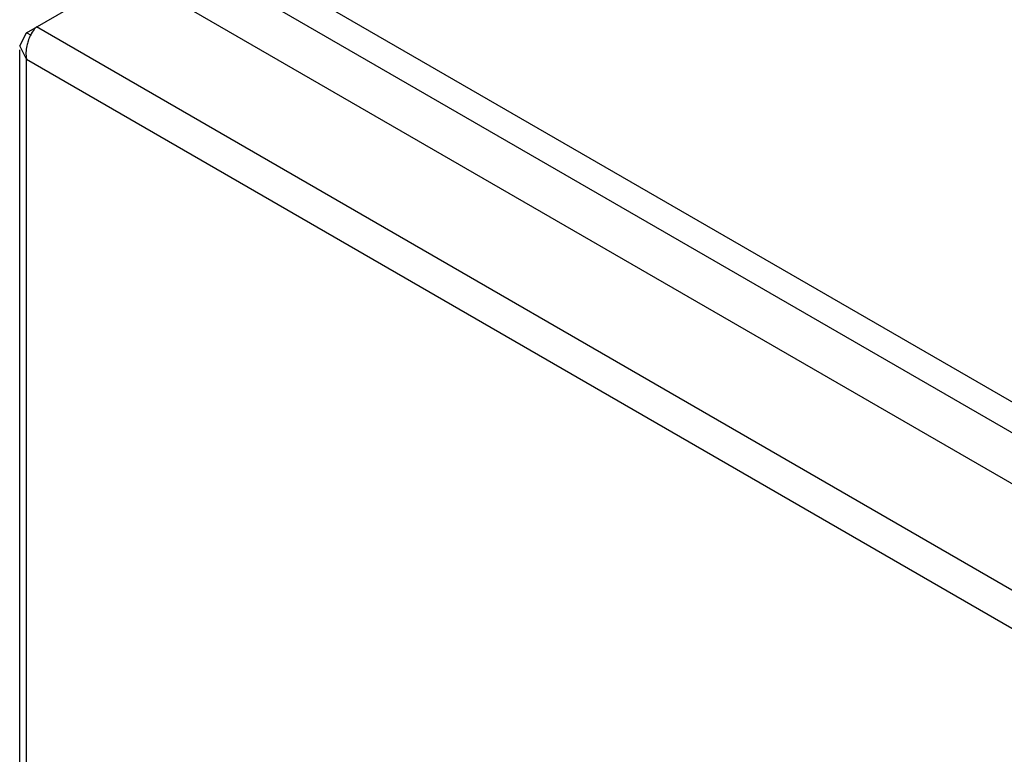
# Model space of a CAD drawing. Units: millimetres. Extents: x 98 to 520, y 67 to 797.
# Drawn here: x 98 to 204, y 635 to 713 of the extents above; entities that cross this region are included whole.
import ezdxf

# ---------------------------------------------------------------- set-up
doc = ezdxf.new("R2010")
doc.units = ezdxf.units.MM
doc.header["$LTSCALE"] = 56.150504
doc.layers.get('0').update_dxf_attribs({"linetype": 'CONTINUOUS'})

msp = doc.modelspace()

# ---------------------------------------------------------------- linework, layer by layer
at = {"color": 7, "linetype": 'Continuous'}
for p, q in [((394.55, 562.6), (113.12, 725.08)), ((112.41, 722.22), (392.42, 560.56)), ((98.97, 711.85), (109.93, 718.18)), ((109.93, 718.18), (387.12, 558.15)), ((377.22, 552.44), (100.03, 712.47)), ((98.24, 710.43), (98.97, 711.85)), ((99.5, 711.55), (98.97, 711.85)), ((98.97, 709), (98.24, 710.43)), ((98.24, 227.87), (98.24, 710.02)), ((98.97, 227.26), (98.97, 709)), ((98.97, 709), (374.75, 549.78))]:
    msp.add_line(p, q, dxfattribs=at)
for points, knots in [([(100.03, 712.47), (99.94, 712.38), (99.55, 711.93), (99.28, 711.38), (99.14, 710.94)], [0, 0, 0, 0, 0.217648, 1, 1, 1, 1]), ([(99.14, 710.94), (99.09, 710.78), (98.91, 710.15), (98.88, 709.47), (98.97, 709)], [0, 0, 0, 0, 0.256949, 1, 1, 1, 1])]:
    msp.add_open_spline(points, degree=3, knots=knots, dxfattribs=at)

doc.saveas('drawing.dxf')
